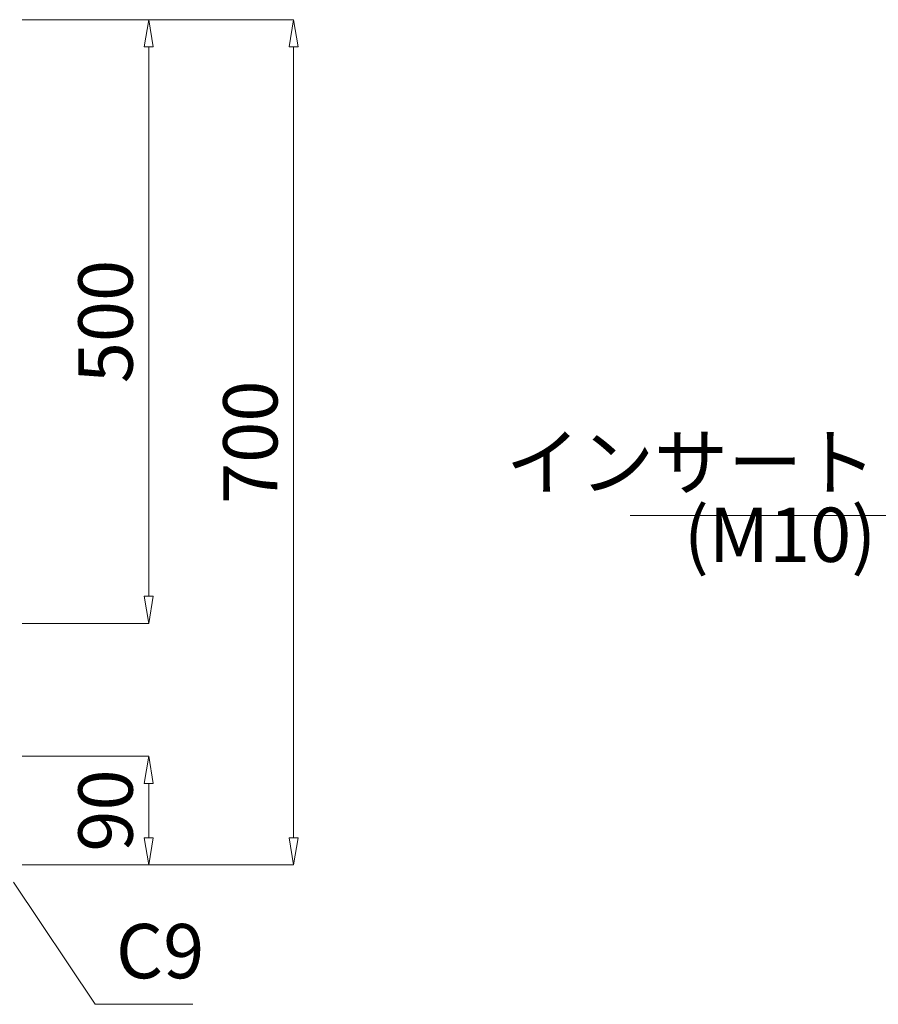
# Model space of a CAD drawing. Units: millimetres. Extents: x 12777 to 18317, y 887 to 4687.
# Drawn here: x 13558 to 14269, y 1592 to 2407 of the extents above; entities that cross this region are included whole.
import ezdxf

# ---------------------------------------------------------------- set-up
doc = ezdxf.new("R2010")
doc.units = ezdxf.units.MM
doc.linetypes.add('実線', pattern=[0])
doc.layers.add('GR1_01', color=1, linetype='実線', lineweight=20)
doc.styles.add('DEFAULT', font='txt')

# ---------------------------------------------------------------- blocks, each defined once
blk = doc.blocks.new('BLKF094')
at = {"color": 0, "linetype": 'ByBlock', "lineweight": -2}
for p, q in [((13559.55, 2407.27), (13784.55, 2407.27)), ((13784.55, 2407.27), (13780.8, 2384.77)), ((13788.3, 2384.77), (13784.55, 2407.27)), ((13780.8, 2384.77), (13788.3, 2384.77)), ((13784.55, 1729.77), (13784.55, 2384.77)), ((13780.8, 1729.77), (13788.3, 1729.77)), ((13784.55, 1707.27), (13780.8, 1729.77)), ((13788.3, 1729.77), (13784.55, 1707.27)), ((13559.55, 1707.27), (13784.55, 1707.27))]:
    blk.add_line(p, q, dxfattribs=at)
at = {"color": 0, "linetype": 'ByBlock', "lineweight": -2, "insert": (13754.55, 2057.27), "char_height": 45, "attachment_point": 5, "rotation": 90, "style": 'DEFAULT'}
blk.add_mtext('700', dxfattribs=at)
blk = doc.blocks.new('BLKF095')
at = {"color": 0, "linetype": 'ByBlock', "lineweight": -2}
for p, q in [((13559.55, 2407.27), (13664.55, 2407.27)), ((13664.55, 2407.27), (13660.8, 2384.77)), ((13668.3, 2384.77), (13664.55, 2407.27)), ((13660.8, 2384.77), (13668.3, 2384.77)), ((13664.55, 2384.77), (13664.55, 1929.77)), ((13660.8, 1929.77), (13668.3, 1929.77)), ((13664.55, 1907.27), (13660.8, 1929.77)), ((13668.3, 1929.77), (13664.55, 1907.27)), ((13559.55, 1907.27), (13664.55, 1907.27))]:
    blk.add_line(p, q, dxfattribs=at)
at = {"color": 0, "linetype": 'ByBlock', "lineweight": -2, "insert": (13634.55, 2157.27), "char_height": 45, "attachment_point": 5, "rotation": 90, "style": 'DEFAULT'}
blk.add_mtext('500', dxfattribs=at)
blk = doc.blocks.new('BLKF439')
at = {"color": 0, "linetype": 'ByBlock', "lineweight": -2}
for p, q in [((13559.55, 1797.27), (13664.55, 1797.27)), ((13664.55, 1797.27), (13660.8, 1774.77)), ((13668.3, 1774.77), (13664.55, 1797.27)), ((13660.8, 1774.77), (13668.3, 1774.77)), ((13664.55, 1729.77), (13664.55, 1774.77)), ((13660.8, 1729.77), (13668.3, 1729.77)), ((13664.55, 1707.27), (13660.8, 1729.77)), ((13668.3, 1729.77), (13664.55, 1707.27)), ((13559.55, 1707.27), (13664.55, 1707.27))]:
    blk.add_line(p, q, dxfattribs=at)
at = {"color": 0, "linetype": 'ByBlock', "lineweight": -2, "insert": (13634.55, 1752.27), "char_height": 45, "attachment_point": 5, "rotation": 90, "style": 'DEFAULT'}
blk.add_mtext('90', dxfattribs=at)

msp = doc.modelspace()

# ---------------------------------------------------------------- linework, layer by layer
at = {"layer": 'GR1_01'}
for p, q in [((14276.4, 1996.62), (14063.35, 1996.62)), ((13552.53, 1693.05), (13620.05, 1591.77)), ((13620.05, 1591.77), (13701.04, 1591.77))]:
    msp.add_line(p, q, dxfattribs=at)

# ---------------------------------------------------------------- block references
for name in ['BLKF094', 'BLKF095', 'BLKF439']:
    msp.add_blockref(name, (0, 0), dxfattribs=at)

# ---------------------------------------------------------------- texts
at = {"layer": 'GR1_01', "char_height": 45, "style": 'DEFAULT'}
for s, insert, attachment_point in [('インサート', (14267.4, 2004.12), 9), ('(M10)', (14267.4, 1944.12), 9), ('C9', (13637.32, 1599.27), 7)]:
    msp.add_mtext(s, dxfattribs=dict(at, insert=insert, attachment_point=attachment_point))

doc.saveas('drawing.dxf')
